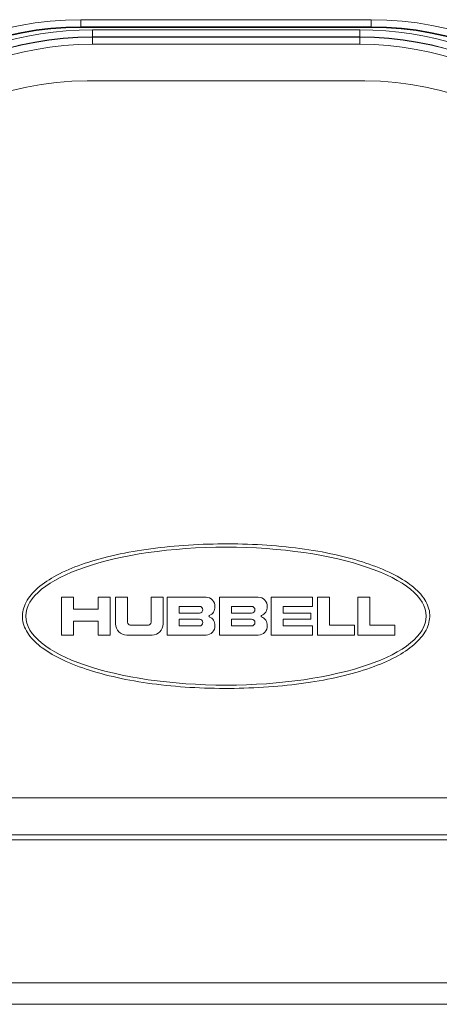
# Model space of a CAD drawing. Units: inches. Extents: x 0 to 17, y 0 to 11.
# Drawn here: x 3.9 to 4.1, y 4.4 to 4.8 of the extents above; entities that cross this region are included whole.
import ezdxf

# ---------------------------------------------------------------- set-up
doc = ezdxf.new("R2010")
doc.units = ezdxf.units.IN
doc.header["$MEASUREMENT"] = 0
doc.layers.add('Visible (ANSI)', color=7, linetype='Continuous', lineweight=18)
doc.layers.add('Visible Narrow (ANSI)', color=7, linetype='Continuous', lineweight=18)

msp = doc.modelspace()

# ---------------------------------------------------------------- linework, layer by layer
at = {"layer": 'Visible (ANSI)'}
for p, q in [((3.933046706080404, 4.77650061086797), (4.035093408087505, 4.77650061086797)), ((4.032820057084336, 4.757706592385603), (3.935320057084027, 4.757706592385603)), ((3.926257557084227, 4.563065967385683), (3.926257557084227, 4.576347217385319)), ((3.926257557084227, 4.576347217385319), (3.930476307084064, 4.576347217385319)), ((3.930476307084064, 4.576347217385319), (3.930476307084064, 4.572128467385483)), ((3.939148182083954, 4.572128467385483), (3.939148182083954, 4.576347217385319)), ((3.939148182083954, 4.576347217385319), (3.943366932084245, 4.576347217385319)), ((3.943366932084245, 4.576347217385319), (3.943366932084245, 4.563065967385683)), ((3.945241932084173, 4.566972217385683), (3.945241932084173, 4.576347217385319)), ((3.945241932084173, 4.576347217385319), (3.949460682084009, 4.576347217385319)), ((3.949460682084009, 4.576347217385319), (3.949460682084009, 4.567550342385402)), ((3.957741932083991, 4.576347217385319), (3.961960682084282, 4.576347217385319)), ((3.957741932083991, 4.567550342385402), (3.957741932083991, 4.576347217385319)), ((3.961960682084282, 4.576347217385319), (3.961960682084282, 4.566972217385683)), ((3.963366932084227, 4.563065967385683), (3.963366932084227, 4.576347217385319)), ((3.963366932084227, 4.576347217385319), (3.977038807084227, 4.576347217385319)), ((3.981726307084045, 4.576347217385319), (3.995398182084045, 4.576347217385319)), ((3.981726307084045, 4.563065967385683), (3.981726307084045, 4.576347217385319)), ((3.999929432084173, 4.563065967385683), (3.999929432084173, 4.576347217385319)), ((3.999929432084173, 4.576347217385319), (4.014460682084064, 4.576347217385319)), ((4.014460682084064, 4.576347217385319), (4.014460682084064, 4.573144092385519)), ((4.0161794320843, 4.563065967385683), (4.0161794320843, 4.576347217385319)), ((4.0161794320843, 4.576347217385319), (4.020398182084136, 4.576347217385319)), ((4.020398182084136, 4.576347217385319), (4.020398182084136, 4.566503467385701)), ((4.0303981820839, 4.563065967385683), (4.0303981820839, 4.576347217385319)), ((4.0303981820839, 4.576347217385319), (4.034616932084191, 4.576347217385319)), ((4.034616932084191, 4.576347217385319), (4.034616932084191, 4.566503467385701)), ((3.967585682084064, 4.573144092385519), (3.967585682084064, 4.57080034238561)), ((3.974695057084318, 4.573144092385519), (3.967585682084064, 4.573144092385519)), ((3.985945057084336, 4.573144092385519), (3.985945057084336, 4.57080034238561)), ((3.993054432084136, 4.573144092385519), (3.985945057084336, 4.573144092385519)), ((4.014460682084064, 4.573144092385519), (4.004148182084009, 4.573144092385519)), ((4.004148182084009, 4.573144092385519), (4.004148182084009, 4.57080034238561)), ((3.930476307084064, 4.572128467385483), (3.939148182083954, 4.572128467385483)), ((3.967585682084064, 4.57080034238561), (3.974695057084318, 4.57080034238561)), ((3.985945057084336, 4.57080034238561), (3.993054432084136, 4.57080034238561)), ((4.004148182084009, 4.57080034238561), (4.013835682083936, 4.57080034238561)), ((4.013835682083936, 4.57080034238561), (4.013835682083936, 4.568612842385392)), ((3.939148182083954, 4.567909717385646), (3.930476307084064, 4.567909717385646)), ((3.930476307084064, 4.567909717385646), (3.930476307084064, 4.563065967385683)), ((3.939148182083954, 4.563065967385683), (3.939148182083954, 4.567909717385646)), ((3.950429432084093, 4.566581592385319), (3.956773182083907, 4.566581592385319)), ((3.974695057084318, 4.568612842385392), (3.967585682084064, 4.568612842385392)), ((3.967585682084064, 4.568612842385392), (3.967585682084064, 4.566269092385483)), ((3.967585682084064, 4.566269092385483), (3.974695057084318, 4.566269092385483)), ((3.993054432084136, 4.568612842385392), (3.985945057084336, 4.568612842385392)), ((3.985945057084336, 4.568612842385392), (3.985945057084336, 4.566269092385483)), ((3.985945057084336, 4.566269092385483), (3.993054432084136, 4.566269092385483)), ((4.013835682083936, 4.568612842385392), (4.004148182084009, 4.568612842385392)), ((4.004148182084009, 4.568612842385392), (4.004148182084009, 4.566269092385483)), ((4.004148182084009, 4.566269092385483), (4.014460682084064, 4.566269092385483)), ((4.014460682084064, 4.566269092385483), (4.014460682084064, 4.563065967385683)), ((4.020398182084136, 4.566503467385701), (4.0291481820841, 4.566503467385701)), ((4.0291481820841, 4.566503467385701), (4.0291481820841, 4.563065967385683)), ((4.034616932084191, 4.566503467385701), (4.043366932084155, 4.566503467385701)), ((4.043366932084155, 4.566503467385701), (4.043366932084155, 4.563065967385683)), ((3.930476307084064, 4.563065967385683), (3.926257557084227, 4.563065967385683)), ((3.943366932084245, 4.563065967385683), (3.939148182083954, 4.563065967385683)), ((3.958054432084282, 4.563065967385683), (3.949148182084173, 4.563065967385683)), ((3.977038807084227, 4.563065967385683), (3.963366932084227, 4.563065967385683)), ((3.995398182084045, 4.563065967385683), (3.981726307084045, 4.563065967385683)), ((4.014460682084064, 4.563065967385683), (3.999929432084173, 4.563065967385683)), ((4.0291481820841, 4.563065967385683), (4.0161794320843, 4.563065967385683)), ((4.043366932084155, 4.563065967385683), (4.0303981820839, 4.563065967385683)), ((3.857779026998742, 4.505831876281263), (4.110361087169167, 4.505831876281263)), ((3.266609567507203, 4.433359943324831), (4.700609567507399, 4.433359943324831))]:
    msp.add_line(p, q, dxfattribs=at)
for centre, radius, start, end in [((3.933046706080404, 4.666456592385657), 0.1100440184824417, 90, 174.7520149927871), ((4.035093408087505, 4.666456592385657), 0.1100440184824417, 5.247985007212875, 90), ((3.935320057084027, 4.65145659238533), 0.1062500000000113, 90, 180), ((4.032820057084336, 4.65145659238533), 0.1062500000000104, 0, 90), ((3.974695057084318, 4.571972217385337), 0.001171875000000125, 270, 90), ((3.993054432084136, 4.571972217385337), 0.001171875000000114, 270, 90), ((3.978271598790343, 4.569706592385501), 0.0002343750000555172, 111.5289044083321, 248.4710955913388), ((3.996630973790616, 4.569706592385501), 0.000234375000076538, 111.5289044088551, 248.4710955910097), ((3.950429432084093, 4.567550342385402), 0.0009687500000000924, 180, 269.9999999998957), ((3.956773182083907, 4.567550342385402), 0.0009687500000000897, 270, 0), ((3.974695057084318, 4.567440967385664), 0.001171875000000125, 270, 90), ((3.993054432084136, 4.567440967385664), 0.001171875000000114, 270, 90)]:
    msp.add_arc(centre, radius, start, end, dxfattribs=at)
at = {"layer": 'Visible (ANSI)', "extrusion": (0, 0, -1)}
for centre, radius, start, end in [((-3.977038807084227, 4.573222217385592), 0.003125000000000305, 90, 183.5833216984719), ((-3.995398182084045, 4.573222217385592), 0.003125000000000305, 90, 183.5833216984719), ((-3.977038807084227, 4.572831592385683), 0.003125000000000277, 176.4166783011121, 248.471095591571), ((-3.995398182084045, 4.572831592385683), 0.003125000000000281, 176.4166783015281, 248.471095591668), ((-3.977038807084227, 4.566581592385319), 0.003125000000000286, 111.528904408429, 183.5833216984719), ((-3.995398182084045, 4.566581592385319), 0.003125000000000303, 111.5289044083321, 183.5833216980558), ((-3.949148182084173, 4.566972217385683), 0.003906250000000402, 270, 0), ((-3.958054432084282, 4.566972217385683), 0.003906250000000369, 180, 270), ((-3.977038807084227, 4.56619096738541), 0.003125000000000281, 176.4166783015281, 270), ((-3.995398182084045, 4.56619096738541), 0.003125000000000292, 176.4166783015281, 270)]:
    msp.add_arc(centre, radius, start, end, dxfattribs=at)
at = {"layer": 'Visible (ANSI)'}
msp.add_ellipse((3.984070057083954, 4.569706592385501), major_axis=(-0.07031250000000688, 0), ratio=0.3444444444444445, start_param=3.141592653589794, end_param=9.42477796076938, dxfattribs=at)
msp.add_open_spline([(3.919491601324353, 4.558548243202949), (3.917659988026571, 4.559886879595524), (3.91458716846455, 4.562759087473296), (3.911982433154662, 4.568415567110605), (3.913176558864052, 4.574407970408174), (3.917365711125967, 4.579570370528927), (3.923876491743158, 4.584008033158625), (3.932455693070551, 4.58777181293317), (3.942829952593911, 4.590839996279556), (3.95469501495154, 4.593140328554), (3.9676590275526, 4.594600730791171), (3.981249804806794, 4.595220329201311), (3.994942254904799, 4.5949826437909), (4.008209555222948, 4.59387781318037), (4.020567840222611, 4.591884082826255), (4.031605348085122, 4.589086373670852), (4.040982103392253, 4.585580341675723), (4.048393157151622, 4.581419255980109), (4.053590635103319, 4.576648652165204), (4.056175246289968, 4.570970461514662), (4.054958447380159, 4.565002072039988), (4.050775289233115, 4.559842815889624), (4.044263285171382, 4.555405132459327), (4.035684538470832, 4.551641375263443), (4.0253101242306, 4.548573187605598), (4.013444985705519, 4.54627282341653), (4.000479793429804, 4.544812351827204), (3.98688481042791, 4.544195210365615), (3.973182541394635, 4.544439926627547), (3.959898558349778, 4.545559422271253), (3.947522523318639, 4.547573447769082), (3.936480518852022, 4.550388402791214), (3.927124312268006, 4.553862983811541), (3.921745036297125, 4.556901318020664), (3.919491601324353, 4.558548243202949)], degree=3, knots=[0, 0, 0, 0, 0.02112336490120126, 0.0385788978700653, 0.05533078967991789, 0.07494514404943065, 0.0990580316121229, 0.1281205315895444, 0.1618449134624469, 0.1996007953251333, 0.2405109959763728, 0.28321135436839, 0.3261903642923019, 0.3679359243449154, 0.407066722908909, 0.4426150880960015, 0.4737923392210516, 0.5000334528042574, 0.5212976093634345, 0.5386580411958899, 0.5553762415586527, 0.5749898374973261, 0.5991027219805212, 0.6281652214806066, 0.6618896057904002, 0.6996454910487013, 0.7405569360828198, 0.7832666288436161, 0.8262724896694046, 0.8680732045618942, 0.9072867398097653, 0.9428890808786641, 0.974011911101269, 1, 1, 1, 1], dxfattribs=at)
at = {"layer": 'Visible Narrow (ANSI)'}
for p, q in [((3.933046706080404, 4.779218799179489), (3.933046706080404, 4.776719179941665)), ((4.035093408087505, 4.779218799179489), (3.933046706080404, 4.779218799179489)), ((3.933046706080404, 4.776719179941665), (3.933046706080404, 4.776500991630201)), ((3.933046706080404, 4.776719179941665), (4.035093408087505, 4.776719179941665)), ((4.035093408087505, 4.776500991630201), (3.933046706080404, 4.776500991630201)), ((3.933046706080404, 4.776500991630201), (3.933046706080404, 4.77650061086797)), ((4.035093408087505, 4.779218799179489), (4.035093408087505, 4.776719179941665)), ((4.035093408087505, 4.776719179941665), (4.035093408087505, 4.776500991630201)), ((4.035093408087505, 4.776500991630201), (4.035093408087505, 4.77650061086797)), ((4.031038405576965, 4.775663335543413), (3.937101708591399, 4.775663335543413)), ((3.937101708591399, 4.773163716305589), (3.937101708591399, 4.775663335543413)), ((3.937101708591399, 4.773074917816302), (3.937101708591399, 4.773163716305589)), ((3.937101708591399, 4.773163716305589), (4.031038405576965, 4.773163716305589)), ((4.031038405576965, 4.773074917816302), (3.937101708591399, 4.773074917816302)), ((3.937101708591399, 4.770575298578478), (3.937101708591399, 4.773074917816302)), ((4.031038405576965, 4.773163716305589), (4.031038405576965, 4.775663335543413)), ((4.031038405576965, 4.773163716305589), (4.031038405576965, 4.773074917816302)), ((4.031038405576965, 4.770575298578478), (4.031038405576965, 4.773074917816302)), ((3.937101708591399, 4.770575298578478), (4.031038405576965, 4.770575298578478)), ((4.096109567507483, 4.492859927715472), (3.871109567507119, 4.492859927715472)), ((3.871109567507119, 4.491139041276256), (4.096109567507483, 4.491139041276256)), ((4.700609567507399, 4.44085994332454), (3.266609567507203, 4.44085994332454))]:
    msp.add_line(p, q, dxfattribs=at)
for centre, radius, start, end in [((3.933046706080404, 4.666456592385657), 0.1127622067940447, 90, 174.6508590941813), ((3.933046706080404, 4.666456592385657), 0.1100443992445507, 90, 174.7520149927871), ((4.035093408087505, 4.666456592385657), 0.1127622067940447, 5.349140905818714, 90), ((4.035093408087505, 4.666456592385657), 0.1100443992445507, 5.247985007212875, 90), ((3.937101708591399, 4.659706592385646), 0.1133683254308317, 90, 170.1787072611577), ((3.937101708591399, 4.659706592385646), 0.1159567431578017, 90, 161.0262837768552), ((4.031038405576965, 4.659706592385646), 0.1159567431578012, 18.9737162231448, 90), ((4.031038405576965, 4.659706592385646), 0.1133683254308313, 9.82129273884236, 90)]:
    msp.add_arc(centre, radius, start, end, dxfattribs=at)
at = {"layer": 'Visible Narrow (ANSI)', "extrusion": (0, 0, -1)}
for centre, radius, start, end in [((-3.933046706080404, 4.666456592385657), 0.1102625875561535, 5.349140905818714, 90), ((-4.035093408087505, 4.666456592385657), 0.1102625875561534, 90, 174.6508590941813), ((-3.937101708591399, 4.659706592385646), 0.1134571239199098, 9.82129273884236, 90), ((-4.031038405576965, 4.659706592385646), 0.1134571239199104, 90, 170.1787072611577), ((-3.937101708591399, 4.659706592385646), 0.11086870619294, 9.82129273884236, 90), ((-4.031038405576965, 4.659706592385646), 0.11086870619294, 90, 170.1787072611577)]:
    msp.add_arc(centre, radius, start, end, dxfattribs=at)

doc.saveas('drawing.dxf')
